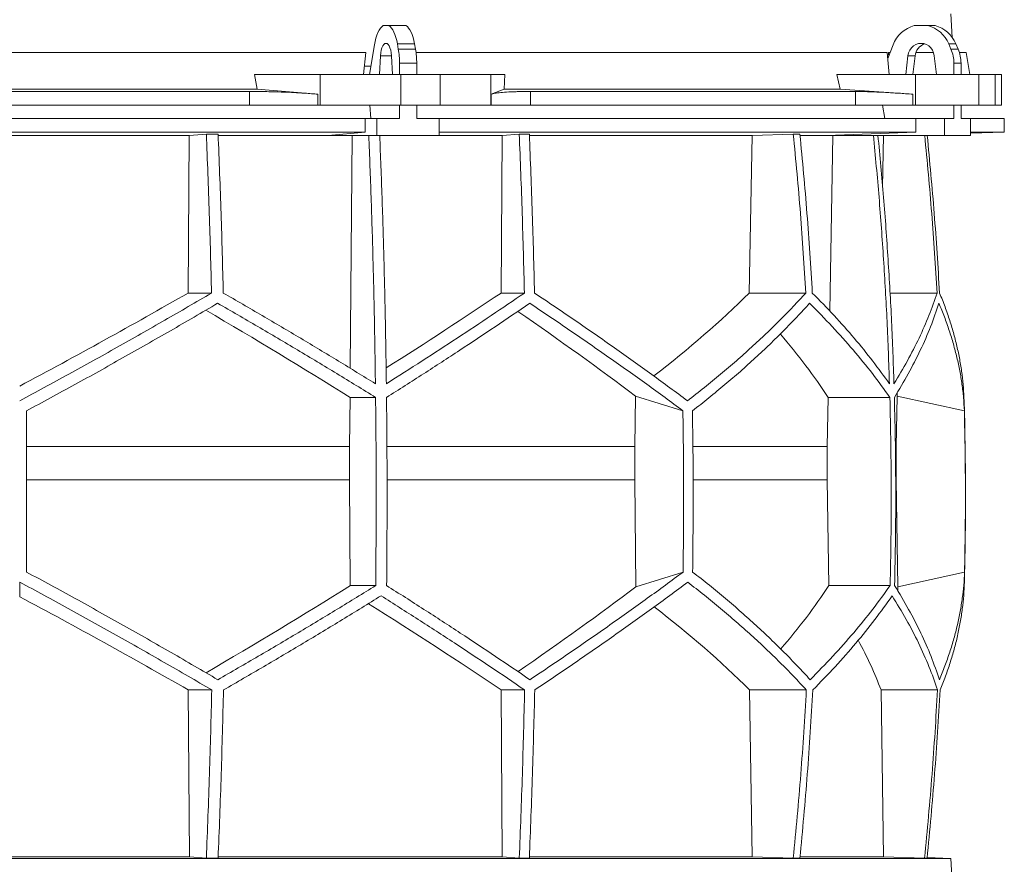
# Model space of a CAD drawing. Units: millimetres. Extents: x 1417 to 5883, y 1219 to 5181.
# Drawn here: x 2000 to 2583, y 1770 to 2270 of the extents above; entities that cross this region are included whole.
import ezdxf

# ---------------------------------------------------------------- set-up
doc = ezdxf.new("R2010")
doc.units = ezdxf.units.MM

msp = doc.modelspace()

# ---------------------------------------------------------------- linework, layer by layer
at = {"color": 7, "linetype": 'Continuous', "lineweight": 15}
for p, q in [((2552.17, 2258.98), (2551.43, 2273)), ((2218.55, 2266), (2215.2, 2266)), ((2218.55, 2266), (2228.72, 2266)), ((2537.8, 2266), (2529.69, 2266)), ((2537.8, 2266), (2542.01, 2266)), ((2210.01, 2254.62), (2207.14, 2237)), ((2224.19, 2252.12), (2223.64, 2255.24)), ((2223.64, 2255.24), (2233.8, 2255.24)), ((2224.19, 2252.12), (2234.36, 2252.12)), ((2234.36, 2252.12), (2233.8, 2255.24)), ((2517.16, 2254.62), (2513.98, 2246.52)), ((2551.42, 2252.12), (2550.07, 2255.24)), ((2550.07, 2255.24), (2554.28, 2255.24)), ((2551.42, 2252.12), (2555.63, 2252.12)), ((2555.63, 2252.12), (2554.28, 2255.24)), ((2204.91, 2250), (1795.09, 2250)), ((2204.91, 2250), (2203.65, 2237)), ((2213.65, 2248.11), (2213.09, 2237)), ((2220.66, 2237), (2220.1, 2248.11)), ((2513.66, 2250), (2234.68, 2250)), ((2513.66, 2250), (2514.86, 2237)), ((2515.35, 2250), (2514.41, 2250)), ((2525.96, 2248.11), (2524.61, 2237)), ((2530.17, 2248.11), (2525.96, 2248.11)), ((2530.17, 2248.11), (2528.82, 2237)), ((2541.09, 2250), (2530.61, 2250)), ((2542.88, 2237), (2541.53, 2248.11)), ((2560.33, 2250), (2556.41, 2250)), ((2562.63, 2237), (2560.33, 2250)), ((2207.96, 2242), (2204.16, 2242)), ((2224.91, 2243.67), (2235.07, 2243.67)), ((2224.91, 2237), (2224.91, 2243.67)), ((2235.07, 2237), (2235.07, 2243.67)), ((2553.15, 2243.67), (2557.36, 2243.67)), ((2553.15, 2237), (2553.15, 2243.67)), ((2557.36, 2237), (2557.36, 2243.67)), ((2140.64, 2228.39), (2139, 2237)), ((2177.84, 2237), (2139, 2237)), ((2177.84, 2219), (2177.84, 2237)), ((2177.84, 2237), (2225.65, 2237)), ((2225.65, 2237), (2225.65, 2219)), ((2248.88, 2237), (2225.65, 2237)), ((2248.88, 2219), (2248.88, 2237)), ((2248.88, 2237), (2278.98, 2237)), ((2278.98, 2237), (2278.98, 2219)), ((2287.22, 2237), (2278.98, 2237)), ((2287.22, 2237), (2286.87, 2228.39)), ((2485.76, 2228.39), (2483.79, 2237)), ((2530.48, 2237), (2483.79, 2237)), ((2530.48, 2219), (2530.48, 2237)), ((2530.48, 2237), (2568, 2237)), ((2568, 2237), (2568, 2219)), ((2577.62, 2237), (2568, 2237)), ((2577.62, 2219), (2577.62, 2237)), ((2577.62, 2237), (2581.42, 2237)), ((2581.42, 2219), (2581.42, 2237)), ((2140.64, 2228.39), (1859.36, 2228.39)), ((2176.51, 2225.42), (2140.64, 2228.39)), ((2286.87, 2228.39), (2279.26, 2225.42)), ((2485.76, 2228.39), (2286.87, 2228.39)), ((2528.89, 2225.42), (2485.76, 2228.39)), ((2136.1, 2227), (1863.9, 2227)), ((2136.1, 2219), (2136.1, 2227)), ((2176.51, 2225.42), (2176.51, 2219)), ((2279.26, 2219), (2279.26, 2225.42)), ((2494.91, 2227), (2302.43, 2227)), ((2302.43, 2227), (2302.43, 2219)), ((2494.91, 2219), (2494.91, 2227)), ((2528.89, 2225.42), (2528.89, 2219)), ((2136.1, 2219), (1863.9, 2219)), ((2176.51, 2219), (2136.1, 2219)), ((2177.84, 2219), (2176.51, 2219)), ((2225.65, 2219), (2177.84, 2219)), ((2207.41, 2219), (2207.95, 2211)), ((2224.91, 2211), (2224.91, 2219)), ((2248.88, 2219), (2225.65, 2219)), ((2235.07, 2211), (2235.07, 2219)), ((2278.98, 2219), (2248.88, 2219)), ((2279.26, 2219), (2278.98, 2219)), ((2302.43, 2219), (2279.26, 2219)), ((2494.91, 2219), (2302.43, 2219)), ((2528.89, 2219), (2494.91, 2219)), ((2510.89, 2219), (2512.2, 2211)), ((2530.48, 2219), (2528.89, 2219)), ((2568, 2219), (2530.48, 2219)), ((2553.15, 2211), (2553.15, 2219)), ((2557.36, 2211), (2557.36, 2219)), ((2577.62, 2219), (2568, 2219)), ((2581.42, 2219), (2577.62, 2219)), ((2204.5, 2211), (1795.5, 2211)), ((2204.5, 2211), (2204.5, 2203)), ((2204.5, 2211), (2211.52, 2211)), ((2211.52, 2211), (2211.52, 2201)), ((2224.91, 2211), (2211.52, 2211)), ((2248.47, 2211), (2235.07, 2211)), ((2248.47, 2201), (2248.47, 2211)), ((2530.65, 2211), (2248.47, 2211)), ((2530.65, 2211), (2530.65, 2203)), ((2530.65, 2211), (2547.6, 2211)), ((2547.6, 2211), (2547.6, 2201)), ((2553.15, 2211), (2547.6, 2211)), ((2562.91, 2211), (2557.36, 2211)), ((2562.91, 2201), (2562.91, 2211)), ((2583, 2211), (2562.91, 2211)), ((2583, 2203), (2583, 2211)), ((2204.5, 2203), (1795.5, 2203)), ((1899.56, 2200.89), (2100.44, 2200.89)), ((2099.71, 2107.7), (2100.44, 2200.89)), ((2100.44, 2200.89), (2110.52, 2201.8)), ((2117.49, 2201.8), (2110.52, 2201.8)), ((2117.56, 2200.89), (2196.78, 2200.89)), ((2204.5, 2203), (2182.56, 2201)), ((2182.56, 2201), (2211.52, 2201)), ((2195.73, 2063.14), (2196.78, 2200.89)), ((2196.78, 2200.89), (2197.95, 2201)), ((2211.52, 2201), (2248.47, 2201)), ((2213.25, 2200.89), (2285.74, 2200.89)), ((2530.65, 2203), (2248.47, 2203)), ((2285.01, 2107.7), (2285.74, 2200.89)), ((2285.74, 2200.89), (2295.8, 2201.8)), ((2301.77, 2201.8), (2295.8, 2201.8)), ((2301.9, 2200.89), (2433.72, 2200.89)), ((2431.97, 2107.7), (2433.72, 2200.89)), ((2433.72, 2200.89), (2458.07, 2201.8)), ((2461.95, 2201.8), (2458.07, 2201.8)), ((2462.14, 2200.89), (2481.54, 2200.89)), ((2530.65, 2203), (2477.7, 2201)), ((2477.7, 2201), (2547.6, 2201)), ((2479.62, 2097), (2481.54, 2200.89)), ((2481.54, 2200.89), (2484.36, 2201)), ((2508.26, 2200.89), (2511.52, 2200.89)), ((2510.95, 2170.42), (2511.52, 2200.89)), ((2511.52, 2200.89), (2514.38, 2201)), ((2547.6, 2201), (2562.91, 2201)), ((2562.91, 2202.3), (2583, 2203)), ((2583, 2203), (2562.91, 2203)), ((2099.71, 2107.7), (2113.59, 2107.7)), ((2285.01, 2107.7), (2298.85, 2107.7)), ((2431.97, 2107.7), (2465.47, 2107.7)), ((2515.3, 2107.7), (2543.19, 2107.7)), ((2364.57, 2046.71), (2364.15, 2016.92)), ((2392.69, 2037.92), (2364.57, 2046.71)), ((2519.58, 2046.71), (2518.98, 2016.92)), ((2559.35, 2037.92), (2519.58, 2046.71)), ((2195.37, 2016.92), (2195.6, 2045.92)), ((2195.6, 2045.92), (2210.74, 2045.92)), ((2478.14, 2016.92), (2478.68, 2045.92)), ((2478.68, 2045.92), (2515.24, 2045.92)), ((2195.37, 2016.92), (2004, 2016.92)), ((2195.37, 1997.07), (2195.37, 2016.92)), ((2364.15, 2016.92), (2217.51, 2016.92)), ((2364.15, 2016.92), (2364.15, 1997.07)), ((2478.14, 2016.92), (2398.66, 2016.92)), ((2478.14, 1997.07), (2478.14, 2016.92)), ((2518.98, 2016.92), (2518.67, 2016.92)), ((2518.98, 2016.92), (2518.98, 1997.07)), ((2195.37, 1997.07), (2004, 1997.07)), ((2195.77, 1934.49), (2195.37, 1997.07)), ((2364.15, 1997.07), (2364.89, 1933.81)), ((2479.11, 1934.49), (2478.14, 1997.07)), ((2518.98, 1997.07), (2520.04, 1933.81)), ((2364.89, 1933.81), (2392.79, 1942.52)), ((2520.04, 1933.81), (2559.48, 1942.52)), ((2000, 1927.88), (2000, 1936.54)), ((2195.77, 1934.49), (2210.8, 1934.49)), ((2479.11, 1934.49), (2515.38, 1934.49)), ((2099.81, 1872.71), (2113.71, 1872.71)), ((2100.45, 1774), (2099.81, 1872.71)), ((2285.11, 1872.71), (2298.98, 1872.71)), ((2285.75, 1774), (2285.11, 1872.71)), ((2433.76, 1774), (2432.21, 1872.71)), ((2432.21, 1872.71), (2465.77, 1872.71)), ((2511.56, 1774), (2510.01, 1872.71)), ((2510.01, 1872.71), (2543.49, 1872.71)), ((2551.43, 1773), (1448.57, 1773)), ((2100.45, 1774), (1899.55, 1774)), ((2110.52, 1773.1), (2100.45, 1774)), ((2117.49, 1773.1), (2110.52, 1773.1)), ((2285.75, 1774), (2117.55, 1774)), ((2295.8, 1773.1), (2285.75, 1774)), ((2301.77, 1773.1), (2295.8, 1773.1)), ((2433.76, 1774), (2301.8, 1774)), ((2458.07, 1773.1), (2433.76, 1774)), ((2461.95, 1773.1), (2458.07, 1773.1)), ((2511.56, 1774), (2462.18, 1774)), ((2535.81, 1773.1), (2511.56, 1774)), ((2537.29, 1773.1), (2535.81, 1773.1)), ((2551.43, 1773), (2537.32, 1773.49)), ((2552.17, 1758.98), (2551.43, 1773))]:
    msp.add_line(p, q, dxfattribs=at)
at = {"color": 8, "linetype": 'Continuous', "lineweight": 15}
for p, q in [((2220.1, 2248.11), (2213.65, 2248.11)), ((2364.15, 1997.07), (2217.58, 1997.07)), ((2478.14, 1997.07), (2398.85, 1997.07))]:
    msp.add_line(p, q, dxfattribs=at)
at = {"color": 7, "linetype": 'Continuous', "lineweight": 15, "flags": 128}
for points in [[(2215.2, 2266), (2214.35, 2265.35), (2213.55, 2264.45), (2212.78, 2263.31), (2212.08, 2261.94), (2211.44, 2260.36), (2210.88, 2258.6), (2210.4, 2256.68), (2210.01, 2254.62)], [(2223.64, 2255.24), (2223.24, 2257.19), (2222.76, 2259.01), (2222.2, 2260.67), (2221.57, 2262.15), (2220.88, 2263.45), (2220.15, 2264.53), (2219.37, 2265.38), (2218.55, 2266)], [(2233.8, 2255.24), (2233.4, 2257.19), (2232.92, 2259.01), (2232.36, 2260.67), (2231.73, 2262.15), (2231.05, 2263.45), (2230.31, 2264.53), (2229.53, 2265.38), (2228.72, 2266)], [(2220.1, 2248.11), (2219.95, 2249.81), (2219.66, 2251.39), (2219.26, 2252.78), (2218.76, 2253.93), (2218.18, 2254.79), (2217.54, 2255.32), (2216.88, 2255.5), (2216.21, 2255.32), (2215.57, 2254.79), (2214.99, 2253.93), (2214.49, 2252.78), (2214.09, 2251.39), (2213.8, 2249.81), (2213.65, 2248.11)], [(2541.53, 2248.11), (2541.16, 2249.81), (2540.47, 2251.39), (2539.5, 2252.78), (2538.29, 2253.93), (2536.89, 2254.79), (2535.35, 2255.32), (2533.75, 2255.5), (2532.14, 2255.32), (2530.61, 2254.79), (2529.2, 2253.93), (2527.99, 2252.78), (2527.02, 2251.39), (2526.33, 2249.81), (2525.96, 2248.11)]]:
    msp.add_lwpolyline(points, dxfattribs=at)
at = {"color": 7, "linetype": 'Continuous', "lineweight": 15}
for centre, radius, start, end in [((2534.46, 2248.16), 18.47, 104.96837, 159.52813), ((2533.07, 2248.22), 18.39, 22.4253, 75.10246), ((2537.28, 2248.22), 18.39, 22.4253, 75.10246), ((2176.34, 2243.81), 48.57, 359.83965, 9.85895), ((2186.5, 2243.81), 48.57, 359.83965, 9.85895), ((2538.43, 2247.3), 8.3, 108.11145, 174.39738), ((2531.76, 2243.7), 21.39, 359.93751, 23.21285), ((2535.97, 2243.7), 21.39, 359.93751, 23.21285), ((550, 1987.45), 2010, 358.54879, 1.60936)]:
    msp.add_arc(centre, radius, start, end, dxfattribs=at)
for centre, major_axis, ratio, start_param, end_param in [((2068.57, 1292.09), (-236.38, 3418.69), 0.154821, 4.985104, 4.985669), ((2005.57, 2170.93), (519.76, 288.1), 0.170516, 4.607485, 4.799466), ((2005.54, 2055.45), (517.46, 286.82), 0.170516, 5.037163, 5.185832), ((2002.31, 2170.93), (516.22, 155.57), 0.500123, 5.359125, 5.529506), ((1994.46, 2047.36), (517.3, -286.74), 0.170516, 1.267546, 1.440381), ((1994.43, 2162.85), (519.6, -288.01), 0.170516, 0.876677, 1.051399), ((1997.7, 2047.36), (513.78, -154.83), 0.500123, 0.537505, 0.662602), ((1997.69, 2162.85), (516.06, -155.52), 0.500123, 0.146637, 0.153464), ((1995.38, 1933.62), (517.75, 286.98), 0.170519, 4.841018, 5.013727), ((1995.36, 1818.14), (519.66, 288.04), 0.170519, 5.2298, 5.404744), ((1998.08, 1933.62), (514.23, 154.96), 0.500118, 5.618604, 5.743776), ((1998.08, 1818.14), (516.13, 155.54), 0.500118, 6.125898, 6.134793), ((2004.64, 1810.06), (519.8, -288.12), 0.170519, 1.481731, 1.673924), ((2004.62, 1925.54), (517.88, -287.06), 0.170519, 1.095545, 1.266543), ((2001.92, 1810.06), (516.27, -155.58), 0.500118, 0.751682, 0.922404), ((2001.92, 1925.54), (514.36, -155), 0.500118, 0.365496, 0.464347)]:
    msp.add_ellipse(centre, major_axis=major_axis, ratio=ratio, start_param=start_param, end_param=end_param, dxfattribs=at)
for points, knots in [([(2136.1, 2227), (2138.82, 2226.99), (2142.93, 2226.97), (2148.54, 2226.86), (2154.14, 2226.7), (2159.67, 2226.49), (2165.01, 2226.22), (2168.98, 2225.98), (2172.85, 2225.71), (2175.29, 2225.52), (2176.51, 2225.42)], [0, 0, 0, 0, 0.195214, 0.295749, 0.396283, 0.591495, 0.692011, 0.792528, 0.895863, 1, 1, 1, 1]), ([(2279.26, 2225.42), (2279.87, 2225.6), (2280.78, 2225.88), (2282.92, 2226.19), (2285.45, 2226.47), (2288.61, 2226.69), (2292.32, 2226.85), (2295.42, 2226.93), (2298.78, 2226.99), (2301.21, 2227), (2302.43, 2227)], [0, 0, 0, 0, 0.195853, 0.296703, 0.397553, 0.593412, 0.694289, 0.795167, 0.897193, 1, 1, 1, 1]), ([(2494.91, 2227), (2496.46, 2226.99), (2498.8, 2226.97), (2502.68, 2226.86), (2506.86, 2226.7), (2511.49, 2226.49), (2516.46, 2226.22), (2520.44, 2225.98), (2524.58, 2225.71), (2527.45, 2225.52), (2528.89, 2225.42)], [0, 0, 0, 0, 0.195214, 0.295749, 0.396283, 0.591495, 0.692011, 0.792528, 0.895863, 1, 1, 1, 1]), ([(2110.52, 2201.8), (2111.14, 2186.14), (2112.38, 2154.82), (2113.18, 2123.41), (2113.59, 2107.7)], [0, 0, 0, 0, 0.499857, 1, 1, 1, 1]), ([(2120.54, 2107.7), (2120.14, 2123.4), (2119.34, 2154.81), (2118.11, 2186.13), (2117.49, 2201.8)], [0, 0, 0, 0, 0.499858, 1, 1, 1, 1]), ([(2206.71, 2201), (2207.19, 2188.79), (2208.14, 2164.37), (2209.23, 2127.64), (2210.1, 2090.85), (2210.46, 2066.29), (2210.64, 2054)], [0, 0, 0, 0, 0.24979, 0.499664, 0.74979, 1, 1, 1, 1]), ([(2217.11, 2054), (2216.93, 2066.27), (2216.57, 2090.8), (2215.7, 2127.57), (2214.6, 2164.31), (2213.65, 2188.77), (2213.18, 2201)], [0, 0, 0, 0, 0.24979, 0.499664, 0.74979, 1, 1, 1, 1]), ([(2295.8, 2201.8), (2296.41, 2186.14), (2297.65, 2154.82), (2298.45, 2123.41), (2298.85, 2107.7)], [0, 0, 0, 0, 0.4998575, 1, 1, 1, 1]), ([(2304.83, 2107.7), (2304.43, 2123.4), (2303.62, 2154.81), (2302.39, 2186.13), (2301.77, 2201.8)], [0, 0, 0, 0, 0.499857, 1, 1, 1, 1]), ([(2458.07, 2201.8), (2459.56, 2186.14), (2462.55, 2154.82), (2464.49, 2123.41), (2465.47, 2107.7)], [0, 0, 0, 0, 0.499857, 1, 1, 1, 1]), ([(2469.33, 2107.7), (2468.36, 2123.4), (2466.42, 2154.81), (2463.44, 2186.13), (2461.95, 2201.8)], [0, 0, 0, 0, 0.499858, 1, 1, 1, 1]), ([(2505.51, 2201), (2506.66, 2188.79), (2508.95, 2164.37), (2511.59, 2127.64), (2513.7, 2090.85), (2514.57, 2066.29), (2515, 2054)], [0, 0, 0, 0, 0.24979, 0.499664, 0.74979, 1, 1, 1, 1]), ([(2517.68, 2054), (2517.25, 2066.27), (2516.38, 2090.8), (2514.27, 2127.57), (2511.63, 2164.31), (2509.34, 2188.77), (2508.19, 2201)], [0, 0, 0, 0, 0.24979, 0.499664, 0.74979, 1, 1, 1, 1]), ([(2535.88, 2201), (2537.34, 2185.61), (2540.29, 2154.56), (2542.22, 2123.41), (2543.19, 2107.7)], [0, 0, 0, 0, 0.495583, 1, 1, 1, 1]), ([(2544.68, 2107.7), (2543.71, 2123.4), (2541.78, 2154.55), (2538.83, 2185.6), (2537.36, 2201)], [0, 0, 0, 0, 0.504129, 1, 1, 1, 1]), ([(2113.59, 2107.7), (2108.99, 2105), (2099.79, 2099.62), (2085.86, 2091.57), (2071.83, 2083.56), (2057.66, 2075.55), (2043.39, 2067.58), (2029, 2059.63), (2014.54, 2051.73), (2004.85, 2046.51), (2000, 2043.9)], [0, 0, 0, 0, 0.124239, 0.248477, 0.373013, 0.497549, 0.623004, 0.748459, 0.87423, 1, 1, 1, 1]), ([(2210.64, 2054), (2203.36, 2058.48), (2188.77, 2067.46), (2166.39, 2080.9), (2143.67, 2094.34), (2128.26, 2103.24), (2120.54, 2107.7)], [0, 0, 0, 0, 0.249016, 0.498421, 0.749011, 1, 1, 1, 1]), ([(2298.85, 2107.7), (2292.36, 2103.28), (2279.36, 2094.43), (2259.14, 2081.03), (2238.44, 2067.55), (2224.22, 2058.52), (2217.11, 2054)], [0, 0, 0, 0, 0.2490118, 0.498417, 0.7490101, 1, 1, 1, 1]), ([(2395.42, 2043.9), (2391.96, 2046.48), (2385.03, 2051.63), (2374.32, 2059.45), (2363.38, 2067.32), (2352.16, 2075.28), (2340.7, 2083.3), (2328.97, 2091.39), (2317.03, 2099.52), (2308.9, 2104.97), (2304.83, 2107.7)], [0, 0, 0, 0, 0.124229, 0.248457, 0.372994, 0.49753, 0.622994, 0.748458, 0.874229, 1, 1, 1, 1]), ([(2465.47, 2107.7), (2462.98, 2105), (2458.01, 2099.62), (2450.12, 2091.57), (2441.91, 2083.56), (2433.32, 2075.55), (2424.39, 2067.58), (2415.08, 2059.63), (2405.46, 2051.73), (2398.77, 2046.51), (2395.42, 2043.9)], [0, 0, 0, 0, 0.124239, 0.248477, 0.373013, 0.497549, 0.623004, 0.748459, 0.87423, 1, 1, 1, 1]), ([(2515, 2054), (2511.76, 2058.48), (2505.26, 2067.46), (2494.26, 2080.9), (2482.41, 2094.34), (2473.69, 2103.24), (2469.33, 2107.7)], [0, 0, 0, 0, 0.249016, 0.498421, 0.749011, 1, 1, 1, 1]), ([(2543.19, 2107.7), (2541.65, 2103.28), (2538.59, 2094.43), (2532.65, 2081.03), (2525.83, 2067.55), (2520.4, 2058.52), (2517.68, 2054)], [0, 0, 0, 0, 0.249012, 0.498417, 0.74901, 1, 1, 1, 1]), ([(2559.21, 2043.9), (2559.1, 2046.48), (2558.87, 2051.63), (2558.04, 2059.45), (2556.83, 2067.32), (2555.21, 2075.28), (2553.2, 2083.3), (2550.77, 2091.39), (2547.98, 2099.52), (2545.78, 2104.97), (2544.68, 2107.7)], [0, 0, 0, 0, 0.12419, 0.248457, 0.372956, 0.49753, 0.622956, 0.748458, 0.874191, 1, 1, 1, 1]), ([(2004, 2037.92), (2008.77, 2040.49), (2018.32, 2045.65), (2032.58, 2053.46), (2046.8, 2061.32), (2061, 2069.27), (2075.15, 2077.28), (2089.26, 2085.35), (2103.3, 2093.47), (2112.57, 2098.91), (2117.21, 2101.63)], [0, 0, 0, 0, 0.124235, 0.24847, 0.373011, 0.497551, 0.623011, 0.74847, 0.874235, 1, 1, 1, 1]), ([(2117.21, 2101.63), (2125.16, 2097.05), (2141.07, 2087.88), (2164.59, 2073.97), (2187.89, 2059.98), (2203.12, 2050.61), (2210.74, 2045.92)], [0, 0, 0, 0, 0.248936, 0.498295, 0.748934, 1, 1, 1, 1]), ([(2217.21, 2045.92), (2224.54, 2050.57), (2239.21, 2059.88), (2260.63, 2073.83), (2281.66, 2087.77), (2295.2, 2097.01), (2301.98, 2101.63)], [0, 0, 0, 0, 0.248941, 0.4983, 0.748934, 1, 1, 1, 1]), ([(2301.98, 2101.63), (2306, 2098.95), (2314.04, 2093.57), (2325.87, 2085.54), (2337.51, 2077.53), (2348.97, 2069.54), (2360.23, 2061.58), (2371.3, 2053.64), (2382.15, 2045.74), (2389.18, 2040.53), (2392.69, 2037.92)], [0, 0, 0, 0, 0.124245, 0.248489, 0.373029, 0.497569, 0.623021, 0.748472, 0.874236, 1, 1, 1, 1]), ([(2398.35, 2037.92), (2401.63, 2040.49), (2408.18, 2045.65), (2417.62, 2053.46), (2426.77, 2061.32), (2435.62, 2069.27), (2444.15, 2077.28), (2452.37, 2085.35), (2460.27, 2093.47), (2465.25, 2098.91), (2467.74, 2101.63)], [0, 0, 0, 0, 0.124235, 0.24847, 0.373011, 0.497551, 0.623011, 0.74847, 0.874235, 1, 1, 1, 1]), ([(2467.74, 2101.63), (2472.26, 2097.05), (2481.3, 2087.88), (2493.62, 2073.97), (2505.09, 2059.98), (2511.85, 2050.61), (2515.24, 2045.92)], [0, 0, 0, 0, 0.248936, 0.498295, 0.748934, 1, 1, 1, 1]), ([(2517.92, 2045.92), (2520.73, 2050.57), (2526.35, 2059.88), (2533.42, 2073.83), (2539.57, 2087.77), (2542.71, 2097.01), (2544.28, 2101.63)], [0, 0, 0, 0, 0.2489409, 0.4983001, 0.7489345, 1, 1, 1, 1]), ([(2544.28, 2101.63), (2545.38, 2098.95), (2547.59, 2093.57), (2550.42, 2085.54), (2552.9, 2077.53), (2554.99, 2069.54), (2556.7, 2061.58), (2558, 2053.64), (2558.93, 2045.74), (2559.21, 2040.53), (2559.35, 2037.92)], [0, 0, 0, 0, 0.124245, 0.248489, 0.373029, 0.497569, 0.623021, 0.748472, 0.874236, 1, 1, 1, 1]), ([(2210.74, 2045.92), (2210.83, 2036.64), (2211.01, 2018.08), (2211.09, 1990.22), (2211.04, 1962.36), (2210.88, 1943.78), (2210.8, 1934.49)], [0, 0, 0, 0, 0.24988, 0.499808, 0.74988, 1, 1, 1, 1]), ([(2217.27, 1934.49), (2217.34, 1943.77), (2217.5, 1962.33), (2217.55, 1990.19), (2217.47, 2018.06), (2217.3, 2036.63), (2217.21, 2045.92)], [0, 0, 0, 0, 0.24988, 0.499808, 0.74988, 1, 1, 1, 1]), ([(2515.24, 2045.92), (2515.45, 2036.64), (2515.88, 2018.08), (2516.07, 1990.22), (2515.95, 1962.36), (2515.57, 1943.78), (2515.38, 1934.49)], [0, 0, 0, 0, 0.24988, 0.499808, 0.74988, 1, 1, 1, 1]), ([(2518.06, 1934.49), (2518.25, 1943.77), (2518.63, 1962.33), (2518.75, 1990.19), (2518.56, 2018.06), (2518.13, 2036.63), (2517.92, 2045.92)], [0, 0, 0, 0, 0.24988, 0.499808, 0.74988, 1, 1, 1, 1]), ([(2004, 2037.92), (2004, 2022.04), (2004, 1990.24), (2004, 1958.44), (2004, 1942.52)], [0, 0, 0, 0, 0.4993264, 1, 1, 1, 1]), ([(2392.69, 2037.92), (2392.91, 2022.02), (2393.34, 1990.23), (2392.97, 1958.43), (2392.79, 1942.52)], [0, 0, 0, 0, 0.499859, 1, 1, 1, 1]), ([(2398.35, 2037.92), (2398.57, 2022.02), (2399, 1990.23), (2398.63, 1958.43), (2398.44, 1942.52)], [0, 0, 0, 0, 0.4998592, 1, 1, 1, 1]), ([(2559.35, 2037.92), (2559.66, 2022.04), (2560.27, 1990.24), (2559.74, 1958.44), (2559.48, 1942.52)], [0, 0, 0, 0, 0.499326, 1, 1, 1, 1]), ([(2117.33, 1878.78), (2112.74, 1881.47), (2103.57, 1886.84), (2089.67, 1894.88), (2075.67, 1902.89), (2061.54, 1910.89), (2047.3, 1918.86), (2032.94, 1926.8), (2018.51, 1934.7), (2008.84, 1939.91), (2004, 1942.52)], [0, 0, 0, 0, 0.124244, 0.248489, 0.373028, 0.497568, 0.62302, 0.748471, 0.874236, 1, 1, 1, 1]), ([(2392.79, 1942.52), (2389.32, 1939.94), (2382.38, 1934.79), (2371.65, 1926.98), (2360.69, 1919.11), (2349.47, 1911.16), (2337.99, 1903.15), (2326.25, 1895.06), (2314.31, 1886.94), (2306.17, 1881.5), (2302.1, 1878.78)], [0, 0, 0, 0, 0.124235, 0.248469, 0.37301, 0.49755, 0.62301, 0.74847, 0.874235, 1, 1, 1, 1]), ([(2468.03, 1878.78), (2465.56, 1881.47), (2460.63, 1886.84), (2452.79, 1894.88), (2444.63, 1902.89), (2436.1, 1910.89), (2427.23, 1918.86), (2417.98, 1926.8), (2408.42, 1934.7), (2401.77, 1939.91), (2398.44, 1942.52)], [0, 0, 0, 0, 0.124244, 0.248489, 0.373028, 0.497568, 0.62302, 0.748471, 0.874236, 1, 1, 1, 1]), ([(2559.48, 1942.52), (2559.35, 1939.94), (2559.09, 1934.79), (2558.2, 1926.98), (2556.94, 1919.11), (2555.27, 1911.16), (2553.21, 1903.15), (2550.74, 1895.06), (2547.9, 1886.94), (2545.68, 1881.5), (2544.56, 1878.78)], [0, 0, 0, 0, 0.124235, 0.248469, 0.37301, 0.49755, 0.62301, 0.74847, 0.874235, 1, 1, 1, 1]), ([(2000, 1936.54), (2004.79, 1933.97), (2014.37, 1928.81), (2028.7, 1920.99), (2042.98, 1913.11), (2057.23, 1905.15), (2071.45, 1897.13), (2085.63, 1889.03), (2099.73, 1880.9), (2109.05, 1875.44), (2113.71, 1872.71)], [0, 0, 0, 0, 0.124228, 0.248457, 0.372993, 0.497529, 0.622993, 0.748457, 0.874228, 1, 1, 1, 1]), ([(2304.96, 1872.71), (2308.97, 1875.41), (2317.01, 1880.8), (2328.82, 1888.85), (2340.45, 1896.87), (2351.89, 1904.87), (2363.14, 1912.85), (2374.18, 1920.81), (2385.01, 1928.71), (2392.02, 1933.93), (2395.52, 1936.54)], [0, 0, 0, 0, 0.124238, 0.248476, 0.373012, 0.497548, 0.623003, 0.748458, 0.874229, 1, 1, 1, 1]), ([(2395.52, 1936.54), (2398.84, 1933.97), (2405.47, 1928.81), (2415.02, 1920.99), (2424.27, 1913.11), (2433.23, 1905.15), (2441.87, 1897.13), (2450.19, 1889.03), (2458.2, 1880.9), (2463.25, 1875.44), (2465.77, 1872.71)], [0, 0, 0, 0, 0.124228, 0.248457, 0.372993, 0.497529, 0.622993, 0.748457, 0.874228, 1, 1, 1, 1]), ([(2544.99, 1872.71), (2546.06, 1875.41), (2548.22, 1880.8), (2550.98, 1888.84), (2553.37, 1896.87), (2555.38, 1904.87), (2556.99, 1912.85), (2558.2, 1920.8), (2559.04, 1928.71), (2559.25, 1933.93), (2559.36, 1936.54)], [0, 0, 0, 0, 0.124201, 0.248476, 0.372975, 0.497548, 0.622964, 0.748458, 0.874189, 1, 1, 1, 1]), ([(2210.8, 1934.49), (2203.25, 1929.84), (2188.14, 1920.53), (2164.92, 1906.58), (2141.35, 1892.64), (2125.34, 1883.4), (2117.33, 1878.78)], [0, 0, 0, 0, 0.2489417, 0.4983015, 0.7489354, 1, 1, 1, 1]), ([(2302.1, 1878.78), (2295.38, 1883.36), (2281.91, 1892.54), (2260.93, 1906.44), (2239.44, 1920.43), (2224.66, 1929.8), (2217.27, 1934.49)], [0, 0, 0, 0, 0.248937, 0.498297, 0.748935, 1, 1, 1, 1]), ([(2515.38, 1934.49), (2512.04, 1929.84), (2505.34, 1920.53), (2493.95, 1906.58), (2481.65, 1892.64), (2472.57, 1883.4), (2468.03, 1878.78)], [0, 0, 0, 0, 0.248942, 0.498302, 0.748935, 1, 1, 1, 1]), ([(2544.56, 1878.78), (2542.99, 1883.36), (2539.85, 1892.54), (2533.7, 1906.44), (2526.59, 1920.43), (2520.9, 1929.8), (2518.06, 1934.49)], [0, 0, 0, 0, 0.2489368, 0.4982968, 0.7489348, 1, 1, 1, 1]), ([(2120.67, 1872.71), (2128.6, 1877.3), (2144.48, 1886.48), (2167.95, 1900.38), (2191.19, 1914.37), (2206.37, 1923.74), (2213.97, 1928.43)], [0, 0, 0, 0, 0.248938, 0.498298, 0.748936, 1, 1, 1, 1]), ([(2213.97, 1928.43), (2221.32, 1923.78), (2236.02, 1914.47), (2257.5, 1900.52), (2278.59, 1886.58), (2292.18, 1877.34), (2298.98, 1872.71)], [0, 0, 0, 0, 0.248942, 0.498303, 0.748936, 1, 1, 1, 1]), ([(2469.63, 1872.71), (2474.1, 1877.3), (2483.06, 1886.48), (2495.23, 1900.38), (2506.57, 1914.37), (2513.23, 1923.74), (2516.57, 1928.43)], [0, 0, 0, 0, 0.248938, 0.498298, 0.748936, 1, 1, 1, 1]), ([(2516.57, 1928.43), (2519.43, 1923.78), (2525.14, 1914.47), (2532.35, 1900.52), (2538.63, 1886.58), (2541.87, 1877.34), (2543.49, 1872.71)], [0, 0, 0, 0, 0.248942, 0.498303, 0.748936, 1, 1, 1, 1]), ([(2113.71, 1872.71), (2113.3, 1856.09), (2112.48, 1822.83), (2111.18, 1789.68), (2110.52, 1773.1)], [0, 0, 0, 0, 0.49984, 1, 1, 1, 1]), ([(2117.49, 1773.1), (2118.14, 1789.67), (2119.44, 1822.82), (2120.26, 1856.08), (2120.67, 1872.71)], [0, 0, 0, 0, 0.49984, 1, 1, 1, 1]), ([(2298.98, 1872.71), (2298.57, 1856.09), (2297.75, 1822.83), (2296.45, 1789.68), (2295.8, 1773.1)], [0, 0, 0, 0, 0.4998404, 1, 1, 1, 1]), ([(2301.77, 1773.1), (2302.42, 1789.67), (2303.72, 1822.82), (2304.55, 1856.08), (2304.96, 1872.71)], [0, 0, 0, 0, 0.4998396, 1, 1, 1, 1]), ([(2465.77, 1872.71), (2464.78, 1856.09), (2462.8, 1822.83), (2459.65, 1789.68), (2458.07, 1773.1)], [0, 0, 0, 0, 0.49984, 1, 1, 1, 1]), ([(2461.95, 1773.1), (2463.52, 1789.67), (2466.66, 1822.82), (2468.64, 1856.08), (2469.63, 1872.71)], [0, 0, 0, 0, 0.49984, 1, 1, 1, 1]), ([(2543.49, 1872.71), (2542.5, 1856.09), (2540.52, 1822.83), (2537.38, 1789.68), (2535.81, 1773.1)], [0, 0, 0, 0, 0.4998404, 1, 1, 1, 1]), ([(2537.29, 1773.1), (2538.86, 1789.67), (2542.01, 1822.82), (2543.99, 1856.08), (2544.99, 1872.71)], [0, 0, 0, 0, 0.49984, 1, 1, 1, 1])]:
    msp.add_open_spline(points, degree=3, knots=knots, dxfattribs=at)

doc.saveas('drawing.dxf')
